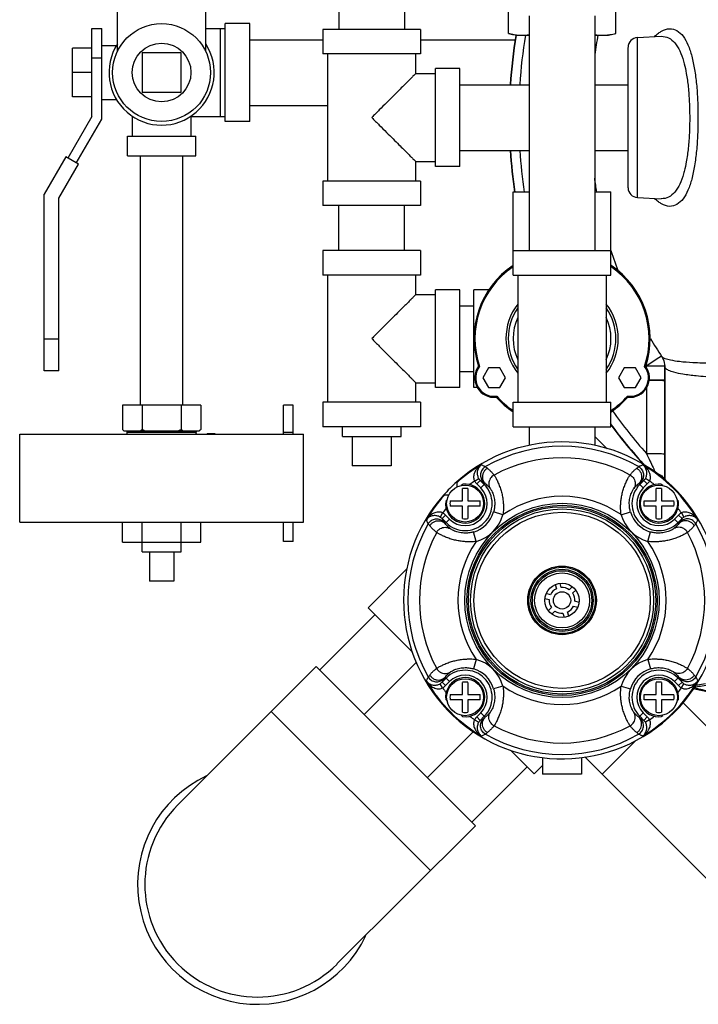
# Model space of a CAD drawing. Units: inches. Extents: x -69 to 57, y -36 to 70.
# Drawn here: x 0 to 9, y 31 to 43 of the extents above; entities that cross this region are included whole.
import ezdxf

# ---------------------------------------------------------------- set-up
doc = ezdxf.new("R2010")
doc.units = ezdxf.units.IN
doc.header["$LTSCALE"] = 1.21
doc.header["$MEASUREMENT"] = 0
doc.layers.get('0').update_dxf_attribs({"linetype": 'CONTINUOUS'})
for name, color, linetype in [('02___PRT_ALL_AXES', 7, 'CONTINUOUS'), ('07632', 7, 'CONTINUOUS'), ('08840-1', 7, 'CONTINUOUS'), ('MACHINE', 7, 'CONTINUOUS')]:
    doc.layers.add(name, color=color, linetype=linetype)

msp = doc.modelspace()

# ---------------------------------------------------------------- linework, layer by layer
at = {"color": 7, "linetype": 'CONTINUOUS'}
for p, q in [((4.201, 43.931), (4.201, 43.109)), ((5.041, 43.931), (5.041, 43.109)), ((6.366, 43.059), (6.366, 43.431)), ((7.737, 43.059), (7.737, 43.431)), ((1.375, 42.829), (1.375, 43.372)), ((2.5, 42.829), (2.5, 43.372)), ((6.632, 43.285), (6.632, 40.285)), ((7.472, 43.285), (7.472, 40.285)), ((2.75, 41.934), (2.75, 43.184)), ((3.062, 43.184), (2.75, 43.184)), ((3.062, 41.934), (3.062, 43.184)), ((1.047, 41.997), (1.047, 43.122)), ((1.047, 43.122), (1.172, 43.122)), ((1.172, 41.963), (1.172, 43.122)), ((2.5, 43.122), (2.75, 43.122)), ((2.687, 43.122), (2.687, 41.997)), ((3.996, 43.109), (3.996, 42.797)), ((5.246, 43.109), (3.996, 43.109)), ((5.246, 43.109), (5.246, 42.797)), ((6.458, 43.035), (6.366, 43.059)), ((6.458, 43.035), (6.632, 43.035)), ((7.472, 43.035), (7.645, 43.035)), ((7.645, 43.035), (7.737, 43.059)), ((8.014, 43.006), (8.316, 43.022)), ((8.316, 43.022), (8.316, 43.022)), ((1.172, 42.903), (1.36, 42.903)), ((3.062, 42.979), (3.996, 42.979)), ((5.246, 42.979), (6.458, 42.979)), ((8.014, 40.963), (8.014, 43.006)), ((0.797, 42.247), (0.797, 42.872)), ((1.047, 42.872), (0.797, 42.872)), ((1.687, 42.809), (1.687, 42.309)), ((2.187, 42.809), (1.687, 42.809)), ((2.187, 42.309), (2.187, 42.809)), ((5.246, 42.797), (3.996, 42.797)), ((4.059, 41.172), (4.059, 42.797)), ((5.184, 42.547), (5.184, 42.797)), ((7.896, 41.088), (7.896, 42.881)), ((1.047, 42.747), (1.172, 42.747)), ((1.047, 42.559), (0.797, 42.559)), ((5.184, 42.547), (5.434, 42.547)), ((5.434, 41.36), (5.434, 42.609)), ((5.746, 42.609), (5.434, 42.609)), ((5.746, 41.36), (5.746, 42.609)), ((5.746, 42.404), (6.632, 42.404)), ((7.472, 42.404), (7.896, 42.404)), ((1.687, 42.309), (2.187, 42.309)), ((1.047, 42.247), (0.797, 42.247)), ((1.172, 42.216), (1.36, 42.216)), ((3.062, 42.139), (4.059, 42.139)), ((1.047, 41.997), (0.74, 41.466)), ((0.848, 41.403), (1.172, 41.963)), ((1.562, 42.002), (1.562, 41.747)), ((2.312, 42.002), (2.312, 41.747)), ((2.312, 41.997), (2.75, 41.997)), ((3.062, 41.934), (2.75, 41.934)), ((1.5, 41.497), (1.5, 41.747)), ((1.5, 41.747), (2.375, 41.747)), ((2.375, 41.497), (2.375, 41.747)), ((5.746, 41.564), (6.632, 41.564)), ((7.472, 41.564), (7.896, 41.564)), ((0.714, 41.481), (0.439, 41.005)), ((0.624, 40.955), (0.874, 41.388)), ((0.874, 41.388), (0.714, 41.481)), ((1.5, 41.497), (2.375, 41.497)), ((1.667, 38.31), (1.667, 41.497)), ((2.207, 38.31), (2.207, 41.497)), ((5.184, 41.172), (5.184, 41.422)), ((5.184, 41.422), (5.434, 41.422)), ((5.746, 41.359), (5.434, 41.359)), ((3.996, 41.172), (3.996, 40.859)), ((5.246, 41.172), (3.996, 41.172)), ((5.246, 41.172), (5.246, 40.859)), ((6.427, 39.972), (6.427, 41.035)), ((6.427, 41.035), (6.632, 41.035)), ((7.472, 41.035), (7.677, 41.035)), ((7.677, 39.972), (7.677, 41.035)), ((0.439, 38.747), (0.439, 41.005)), ((0.624, 38.747), (0.624, 40.955)), ((8.014, 40.963), (8.316, 40.947)), ((8.316, 40.947), (8.316, 40.947)), ((5.246, 40.859), (3.996, 40.859)), ((4.201, 40.285), (4.201, 40.859)), ((5.041, 40.285), (5.041, 40.859)), ((3.996, 40.285), (3.996, 39.972)), ((5.246, 40.285), (3.996, 40.285)), ((5.246, 40.285), (5.246, 39.972)), ((6.427, 40.285), (7.677, 40.285)), ((5.246, 39.972), (3.996, 39.972)), ((4.059, 38.347), (4.059, 39.972)), ((5.184, 39.722), (5.184, 39.972)), ((6.427, 39.972), (7.677, 39.972)), ((6.489, 39.972), (6.489, 38.347)), ((7.614, 39.972), (7.614, 38.347)), ((5.434, 38.535), (5.434, 39.785)), ((5.746, 39.785), (5.434, 39.785)), ((5.746, 38.535), (5.746, 39.785)), ((5.927, 38.535), (5.927, 39.785)), ((6.119, 39.785), (5.927, 39.785)), ((5.184, 39.722), (5.434, 39.722)), ((5.746, 39.58), (5.927, 39.58)), ((0.624, 39.153), (0.439, 39.153)), ((8.126, 38.814), (8.289, 38.921)), ((8.289, 38.921), (8.32, 38.941)), ((8.328, 38.93), (8.327, 38.93)), ((0.624, 38.747), (0.439, 38.747)), ((6.113, 38.785), (6.041, 38.66)), ((6.258, 38.785), (6.113, 38.785)), ((6.33, 38.66), (6.258, 38.785)), ((7.845, 38.785), (7.773, 38.66)), ((7.99, 38.785), (7.845, 38.785)), ((8.062, 38.66), (7.99, 38.785)), ((8.365, 38.807), (8.365, 37.353)), ((5.746, 38.74), (5.927, 38.74)), ((6.041, 38.66), (6.113, 38.535)), ((6.258, 38.535), (6.33, 38.66)), ((7.773, 38.66), (7.845, 38.535)), ((7.99, 38.535), (8.062, 38.66)), ((5.184, 38.347), (5.184, 38.597)), ((5.184, 38.597), (5.434, 38.597)), ((5.746, 38.535), (5.434, 38.535)), ((5.969, 38.535), (5.927, 38.535)), ((6.113, 38.535), (6.258, 38.535)), ((7.845, 38.535), (7.99, 38.535)), ((3.492, 37.94), (3.492, 38.31)), ((3.617, 38.31), (3.492, 38.31)), ((3.617, 37.94), (3.617, 38.31)), ((3.996, 38.347), (3.996, 38.035)), ((5.246, 38.347), (3.996, 38.347)), ((5.246, 38.347), (5.246, 38.035)), ((6.427, 38.035), (6.427, 38.347)), ((6.427, 38.347), (7.677, 38.347)), ((7.677, 38.035), (7.677, 38.347)), ((5.246, 38.035), (3.996, 38.035)), ((6.427, 38.035), (7.677, 38.035)), ((6.632, 38.035), (6.632, 37.793)), ((7.472, 38.035), (7.472, 37.793)), ((0.125, 36.815), (0.125, 37.94)), ((0.125, 37.94), (3.75, 37.94)), ((3.617, 37.959), (3.492, 37.959)), ((3.75, 36.815), (3.75, 37.94)), ((7.472, 37.909), (7.626, 37.754)), ((4.871, 37.535), (4.371, 37.535)), ((5.934, 37.341), (5.987, 37.373)), ((8.17, 37.341), (8.116, 37.373)), ((5.779, 37.088), (5.779, 37.244)), ((5.849, 37.244), (5.849, 37.088)), ((5.962, 37.305), (6.006, 37.349)), ((5.962, 37.305), (6.014, 37.253)), ((6.006, 37.349), (6.058, 37.297)), ((6.014, 37.253), (6.07, 37.309)), ((8.089, 37.253), (8.033, 37.309)), ((8.045, 37.297), (8.097, 37.349)), ((8.089, 37.253), (8.141, 37.305)), ((8.141, 37.305), (8.097, 37.349)), ((8.254, 37.088), (8.254, 37.244)), ((8.324, 37.244), (8.324, 37.088)), ((5.624, 37.088), (5.779, 37.088)), ((5.779, 37.019), (5.624, 37.019)), ((5.779, 36.863), (5.779, 37.019)), ((5.849, 37.088), (6.005, 37.088)), ((5.849, 37.019), (5.849, 36.863)), ((6.005, 37.019), (5.849, 37.019)), ((8.099, 37.088), (8.254, 37.088)), ((8.254, 37.019), (8.099, 37.019)), ((8.254, 36.863), (8.254, 37.019)), ((8.324, 37.088), (8.479, 37.088)), ((8.479, 37.019), (8.324, 37.019)), ((8.324, 37.019), (8.324, 36.863)), ((5.526, 36.934), (5.494, 36.88)), ((5.563, 36.905), (5.519, 36.861)), ((5.57, 36.81), (5.519, 36.861)), ((5.614, 36.854), (5.563, 36.905)), ((6.297, 36.911), (6.177, 36.947)), ((7.806, 36.911), (7.926, 36.947)), ((8.54, 36.905), (8.489, 36.854)), ((8.584, 36.861), (8.533, 36.81)), ((8.54, 36.905), (8.584, 36.861)), ((8.577, 36.934), (8.609, 36.88)), ((0.125, 36.815), (3.75, 36.815)), ((1.437, 36.56), (1.437, 36.815)), ((1.687, 36.56), (1.687, 36.815)), ((2.187, 36.56), (2.187, 36.815)), ((2.437, 36.56), (2.437, 36.815)), ((3.492, 36.57), (3.492, 36.815)), ((3.617, 36.57), (3.617, 36.815)), ((5.558, 36.798), (5.614, 36.854)), ((8.545, 36.798), (8.489, 36.854)), ((5.956, 36.57), (5.921, 36.69)), ((8.147, 36.57), (8.182, 36.69)), ((1.437, 36.56), (2.437, 36.56)), ((3.617, 36.57), (3.492, 36.57)), ((4.575, 35.723), (5.07, 36.218)), ((2.093, 36.06), (1.781, 36.06)), ((6.965, 36.017), (6.98, 35.963)), ((7.04, 35.98), (7.026, 36.032)), ((7.183, 35.991), (7.143, 35.952)), ((6.904, 35.888), (6.851, 35.902)), ((7.187, 35.908), (7.226, 35.946)), ((6.834, 35.842), (6.888, 35.827)), ((6.916, 35.724), (6.877, 35.686)), ((7.199, 35.744), (7.252, 35.73)), ((7.269, 35.79), (7.215, 35.804)), ((3.957, 34.927), (4.664, 35.634)), ((4.575, 35.723), (5.142, 35.156)), ((6.921, 35.641), (6.96, 35.68)), ((7.063, 35.652), (7.077, 35.6)), ((7.138, 35.615), (7.123, 35.669)), ((3.912, 34.971), (2.145, 33.204)), ((5.945, 32.938), (3.912, 34.971)), ((4.526, 34.358), (5.19, 35.021)), ((5.956, 35.062), (5.921, 34.942)), ((8.147, 35.062), (8.182, 34.942)), ((5.526, 34.698), (5.494, 34.752)), ((5.519, 34.771), (5.57, 34.822)), ((5.563, 34.727), (5.519, 34.771)), ((5.614, 34.778), (5.558, 34.834)), ((5.563, 34.727), (5.614, 34.778)), ((5.779, 34.613), (5.779, 34.769)), ((5.849, 34.769), (5.849, 34.613)), ((6.297, 34.721), (6.177, 34.685)), ((7.806, 34.721), (7.926, 34.685)), ((8.254, 34.613), (8.254, 34.769)), ((8.324, 34.769), (8.324, 34.613)), ((8.489, 34.778), (8.545, 34.834)), ((8.489, 34.778), (8.54, 34.727)), ((8.533, 34.822), (8.584, 34.771)), ((8.54, 34.727), (8.584, 34.771)), ((8.577, 34.698), (8.609, 34.752)), ((5.624, 34.613), (5.779, 34.613)), ((5.849, 34.613), (6.005, 34.613)), ((8.099, 34.613), (8.254, 34.613)), ((8.324, 34.613), (8.479, 34.613)), ((5.779, 34.544), (5.624, 34.544)), ((5.779, 34.388), (5.779, 34.544)), ((6.005, 34.544), (5.849, 34.544)), ((5.849, 34.544), (5.849, 34.388)), ((8.254, 34.544), (8.099, 34.544)), ((8.254, 34.388), (8.254, 34.544)), ((8.479, 34.544), (8.324, 34.544)), ((8.324, 34.544), (8.324, 34.388)), ((8.594, 34.511), (11.237, 31.867)), ((5.371, 32.364), (3.338, 34.397)), ((6.014, 34.379), (5.962, 34.327)), ((6.07, 34.323), (6.014, 34.379)), ((8.033, 34.323), (8.089, 34.379)), ((8.141, 34.327), (8.089, 34.379)), ((5.934, 34.291), (5.987, 34.259)), ((5.962, 34.327), (6.006, 34.283)), ((6.058, 34.335), (6.006, 34.283)), ((8.097, 34.283), (8.045, 34.335)), ((8.141, 34.327), (8.097, 34.283)), ((8.17, 34.291), (8.116, 34.259)), ((5.332, 33.552), (5.919, 34.14)), ((7.564, 33.596), (7.994, 34.026)), ((6.398, 33.9), (6.697, 33.601)), ((7.343, 33.817), (10.265, 30.894)), ((5.901, 32.983), (6.608, 33.69)), ((6.697, 33.601), (6.802, 33.706)), ((7.302, 33.597), (6.802, 33.597)), ((5.945, 32.938), (4.177, 31.171))]:
    msp.add_line(p, q, dxfattribs=at)
for points in [[(8.328, 38.93), (8.353, 38.878), (8.365, 38.807)], [(8.73, 34.692), (8.764, 34.681), (8.906, 34.651), (8.917, 34.65)]]:
    msp.add_lwpolyline(points, dxfattribs=at)
for centre, radius in [((1.937, 42.559), 0.625), ((7.052, 35.816), 1.242), ((7.052, 35.816), 1.215), ((7.052, 35.816), 1.197), ((7.052, 35.816), 1.169), ((7.052, 35.816), 0.424), ((7.052, 35.816), 0.397), ((7.052, 35.816), 0.379), ((7.052, 35.816), 0.352)]:
    msp.add_circle(centre, radius, dxfattribs=at)
for centre, radius, start, end in [((12.958, 41.984), 6.578, 170.8189, 176.3326), ((12.958, 41.984), 6.46, 170.6265, 176.2655), ((12.958, 41.984), 5.548, 169.0577, 171.6657), ((1.937, 42.559), 0.672, 147.0686, 32.9314), ((8.021, 42.882), 0.125, 93, 180), ((12.958, 41.984), 6.578, 183.6648, 188.3226), ((12.958, 41.984), 6.46, 183.7342, 188.4673), ((12.958, 41.984), 5.548, 188.0242, 189.8702), ((8.021, 41.087), 0.125, 180, 267), ((12.958, 41.984), 5.548, 197.8381, 200.9747), ((7.052, 39.16), 1.125, 123.8186, 198.2841), ((7.052, 39.16), 1.112, 124.2556, 198.6355), ((7.052, 39.16), 1.112, 341.3645, 55.7444), ((7.052, 39.16), 1.125, 341.7159, 56.1814), ((7.052, 39.16), 0.717, 141.9271, 218.0729), ((7.052, 39.16), 0.688, 145.2153, 214.7847), ((7.052, 39.16), 0.717, 321.9271, 38.0729), ((7.052, 39.16), 0.688, 325.2153, 34.7847), ((7.052, 39.16), 0.625, 154.5065, 205.4935), ((7.052, 39.16), 0.625, 334.5065, 25.4935), ((12.958, 41.984), 5.548, 210.5734, 213.4236), ((6.186, 38.66), 0.25, 143.9695, 276.0305), ((6.186, 38.66), 0.237, 142.3547, 277.6453), ((7.918, 38.66), 0.237, 262.3547, 37.6453), ((7.918, 38.66), 0.25, 263.9695, 36.0305), ((12.958, 41.984), 5.779, 213.2098, 213.2616), ((7.052, 39.16), 1.125, 221.7159, 236.1914), ((7.052, 39.16), 1.112, 221.3645, 235.7316), ((7.052, 39.16), 1.112, 304.2684, 318.6355), ((7.052, 39.16), 1.125, 303.8086, 318.2841), ((12.958, 41.984), 6.46, 215.4516, 221.6175), ((12.958, 41.984), 6.578, 216.4606, 223.0806), ((7.052, 35.816), 1.969, 60.2158, 119.7842), ((7.052, 35.816), 1.822, 61.5262, 118.4738), ((7.052, 35.816), 2.016, 120.717, 131.8539), ((7.052, 35.816), 2.016, 30.717, 59.283), ((5.814, 37.053), 0.345, 225, 45), ((5.814, 37.053), 0.282, 225, 45), ((5.814, 37.053), 0.194, 79.656, 100.344), ((8.289, 37.053), 0.345, 135, 315), ((8.289, 37.053), 0.282, 135, 315), ((8.289, 37.053), 0.194, 79.656, 100.344), ((7.052, 35.816), 2.016, 138.1461, 149.283), ((7.052, 35.816), 1.33, 55.4504, 124.5496), ((5.814, 37.053), 0.194, 169.656, 190.344), ((5.814, 37.053), 0.194, 349.656, 10.344), ((8.289, 37.053), 0.194, 169.656, 190.344), ((8.289, 37.053), 0.194, 349.656, 10.344), ((5.814, 37.053), 0.194, 259.656, 280.344), ((5.814, 37.053), 0.379, 286.385, 343.615), ((5.814, 37.053), 0.504, 286.385, 343.615), ((8.289, 37.053), 0.504, 196.385, 253.615), ((8.289, 37.053), 0.379, 196.385, 253.615), ((8.289, 37.053), 0.194, 259.656, 280.344), ((7.052, 35.816), 1.969, 150.2158, 209.7842), ((7.052, 35.816), 1.969, 330.2158, 29.7842), ((7.052, 35.816), 1.822, 151.5262, 208.4738), ((7.052, 35.816), 1.822, 331.5262, 28.4738), ((7.052, 35.816), 1.33, 145.4504, 214.5496), ((7.052, 35.816), 1.33, 325.4504, 34.5496), ((7.052, 35.816), 0.164, 55.9848, 94.0152), ((7.052, 35.816), 0.164, 115.9848, 154.0152), ((7.052, 35.816), 0.164, 355.9848, 34.0152), ((7.052, 35.816), 0.164, 175.9848, 214.0152), ((7.052, 35.816), 0.164, 295.9848, 334.0152), ((7.052, 35.816), 0.164, 235.9848, 274.0152), ((5.814, 34.579), 0.504, 16.385, 73.615), ((8.289, 34.579), 0.504, 106.385, 163.615), ((5.814, 34.579), 0.345, 315, 135), ((5.814, 34.579), 0.282, 315, 135), ((5.814, 34.579), 0.379, 16.385, 73.615), ((8.289, 34.579), 0.379, 106.385, 163.615), ((8.289, 34.579), 0.345, 45, 225), ((8.289, 34.579), 0.282, 45, 225), ((7.052, 35.816), 2.016, 210.717, 239.283), ((5.814, 34.579), 0.194, 79.656, 100.344), ((7.052, 35.816), 1.33, 235.4504, 304.5496), ((7.052, 35.816), 2.016, 300.717, 329.283), ((8.289, 34.579), 0.194, 79.656, 100.344), ((5.814, 34.579), 0.194, 169.656, 190.344), ((5.814, 34.579), 0.194, 349.656, 10.344), ((8.289, 34.579), 0.194, 169.656, 190.344), ((8.289, 34.579), 0.194, 349.656, 10.344), ((5.814, 34.579), 0.194, 259.656, 280.344), ((8.289, 34.579), 0.194, 259.656, 280.344), ((7.052, 35.816), 1.822, 241.5262, 298.4738), ((7.052, 35.816), 1.969, 240.2158, 299.7842), ((3.161, 32.187), 1.531, 115.1629, 334.8371), ((3.161, 32.187), 1.438, 135, 315)]:
    msp.add_arc(centre, radius, start, end, dxfattribs=at)
for points, start_tangent, end_tangent in [([(6.366, 43.059), (6.401, 43.051), (6.435, 43.044), (6.469, 43.039), (6.503, 43.036), (6.537, 43.035)], (0.16773, -0.044943), (0.173647, 0)), ([(6.537, 43.035), (6.571, 43.036), (6.606, 43.039), (6.632, 43.043)], (0.094642, 0), (0.093434, 0.015147)), ([(7.472, 43.043), (7.498, 43.039), (7.532, 43.036), (7.566, 43.035)], (0.093434, -0.015147), (0.094642, 0)), ([(7.566, 43.035), (7.6, 43.036), (7.634, 43.039), (7.644, 43.04)], (0.078976, 0), (0.07825, 0.010751)), ([(7.644, 43.04), (7.668, 43.044), (7.702, 43.051), (7.737, 43.059)], (0.093801, 0.012887), (0.091445, 0.024503)), ([(8.236, 43.02), (8.284, 43.062)], (0.044853, 0.045135), (0.050787, 0.038284)), ([(8.284, 43.062), (8.324, 43.088), (8.426, 43.119), (8.518, 43.095), (8.597, 43.024), (8.66, 42.913), (8.709, 42.769), (8.744, 42.6), (8.769, 42.41), (8.783, 42.203), (8.788, 41.987), (8.783, 41.769), (8.769, 41.56), (8.744, 41.369), (8.709, 41.199), (8.66, 41.056), (8.597, 40.945)], (1.999632, 1.507349), (-1.526709, -1.999756)), ([(8.316, 43.022), (8.319, 43.022), (8.413, 43.002), (8.492, 42.937), (8.555, 42.836), (8.604, 42.705), (8.612, 42.672)], (0.495785, 0.022136), (0.124808, -0.477857)), ([(8.612, 42.672), (8.639, 42.549), (8.663, 42.375), (8.677, 42.185), (8.682, 41.987), (8.678, 41.787), (8.663, 41.595), (8.639, 41.419), (8.612, 41.297)], (0.350262, -1.341062), (-0.350257, -1.34106)), ([(5.184, 42.547), (5.18, 42.543), (5.168, 42.531), (5.148, 42.511), (5.119, 42.482), (5.08, 42.443), (5.03, 42.393), (4.968, 42.332), (4.895, 42.258), (4.811, 42.174), (4.718, 42.082), (4.621, 41.984)], (0, 0.795495), (-0.559929, -0.56506)), ([(4.621, 41.984), (4.718, 41.887), (4.811, 41.795), (4.895, 41.711), (4.968, 41.637), (5.03, 41.576), (5.08, 41.526), (5.119, 41.487), (5.148, 41.458), (5.168, 41.438), (5.18, 41.426), (5.184, 41.422)], (0.559927, -0.565061), (0, 0.795495)), ([(8.612, 41.297), (8.603, 41.264), (8.555, 41.133), (8.492, 41.032), (8.413, 40.967), (8.319, 40.947), (8.316, 40.947)], (-0.124808, -0.477862), (-0.495787, 0.022129)), ([(8.284, 40.907), (8.236, 40.949)], (-0.050784, 0.038282), (-0.044851, 0.045133)), ([(8.597, 40.945), (8.519, 40.874), (8.426, 40.85), (8.324, 40.881), (8.284, 40.907)], (-0.217732, -0.285196), (-0.285177, 0.214972)), ([(5.184, 39.722), (5.18, 39.718), (5.168, 39.707), (5.148, 39.686), (5.119, 39.657), (5.08, 39.618), (5.03, 39.569), (4.968, 39.507), (4.895, 39.433), (4.811, 39.349), (4.718, 39.257), (4.621, 39.16)], (0, 0.795495), (-0.559929, -0.56506)), ([(4.621, 39.16), (4.718, 39.063), (4.811, 38.97), (4.895, 38.886), (4.968, 38.813), (5.03, 38.751), (5.08, 38.701), (5.119, 38.662), (5.148, 38.633), (5.168, 38.613), (5.18, 38.601), (5.184, 38.597)], (0.559927, -0.565061), (0, 0.795495)), ([(9.301, 38.845), (8.963, 38.844), (8.722, 38.852), (8.552, 38.866), (8.439, 38.884), (8.37, 38.903), (8.334, 38.923), (8.328, 38.93)], (-0.985066, -0.020945), (-0.570638, 0.856812)), ([(8.328, 38.93), (8.328, 38.93)], (-0.000237, 0.000356), (-0.000233, 0.000359)), ([(5.983, 38.807), (5.988, 38.806), (5.993, 38.805), (5.998, 38.804)], (0.014606, -0.00228), (0.01458, -0.002441)), ([(8.12, 38.807), (8.115, 38.806), (8.11, 38.805), (8.105, 38.804)], (-0.014606, -0.00228), (-0.01458, -0.002441)), ([(8.126, 38.815), (8.126, 38.807)], (0.00009, -0.007821), (0.000116, -0.00782)), ([(8.126, 38.814), (8.202, 38.814), (8.27, 38.814), (8.323, 38.813)], (0.196514, 0.002213), (0.153283, -0.011165)), ([(8.126, 38.807), (8.126, 38.795)], (0.000177, -0.011906), (0.000227, -0.011905)), ([(8.323, 38.813), (8.356, 38.812), (8.364, 38.811)], (0.03009, -0.002192), (0.038787, -0.008121)), ([(9.347, 38.655), (9.008, 38.665), (8.765, 38.683), (8.595, 38.706), (8.481, 38.73), (8.411, 38.755), (8.375, 38.781), (8.365, 38.806)], (-1.016135, 0.011089), (-0.000008, 1.016196)), ([(8.165, 38.632), (8.208, 38.634), (8.278, 38.635), (8.331, 38.635), (8.362, 38.633), (8.365, 38.633)], (0.200113, 0.00511), (0.339398, -0.050167)), ([(8.165, 38.631), (8.205, 38.631), (8.271, 38.63), (8.324, 38.628), (8.358, 38.626), (8.365, 38.627)], (0.198991, -0.00073), (0.241729, -0.000065)), ([(8.13, 38.53), (8.13, 38.327), (8.129, 38.015), (8.129, 37.694)], (0.000408, -0.835716), (-0.00084, -0.835716)), ([(6.212, 38.411), (6.214, 38.416), (6.215, 38.42), (6.217, 38.425)], (0.005328, 0.013789), (0.005176, 0.013847)), ([(7.891, 38.411), (7.89, 38.416), (7.888, 38.42), (7.886, 38.425)], (-0.005328, 0.013789), (-0.005176, 0.013847)), ([(8.129, 37.694), (8.175, 37.598), (8.214, 37.515), (8.247, 37.447)], (0.116136, -0.247893), (0.11855, -0.246747)), ([(8.129, 37.694), (8.204, 37.694), (8.271, 37.693), (8.324, 37.691), (8.358, 37.688), (8.365, 37.689)], (0.233917, -0.000319), (0.281469, -0.009981)), ([(6.022, 37.549), (5.989, 37.524), (5.963, 37.497), (5.944, 37.468), (5.931, 37.439), (5.924, 37.411), (5.922, 37.385), (5.926, 37.361), (5.934, 37.341)], (-0.206807, -0.13212), (0.115344, -0.216612)), ([(6.022, 37.549), (6.001, 37.53), (5.985, 37.509), (5.975, 37.486), (5.969, 37.462), (5.968, 37.437), (5.971, 37.414), (5.978, 37.392), (5.987, 37.373)], (-0.161329, -0.112031), (0.100531, -0.168735)), ([(6.073, 37.524), (6.05, 37.507), (6.032, 37.485), (6.019, 37.46), (6.012, 37.432), (6.011, 37.404), (6.017, 37.376), (6.029, 37.35), (6.047, 37.328)], (-0.196639, -0.114822), (0.160678, -0.16135)), ([(6.022, 37.549), (6.035, 37.543), (6.048, 37.537), (6.061, 37.531), (6.074, 37.525)], (0.051887, -0.024504), (0.051845, -0.024593)), ([(6.098, 37.505), (6.068, 37.481), (6.047, 37.449), (6.036, 37.413), (6.036, 37.375), (6.048, 37.339), (6.07, 37.309)], (-0.196324, -0.113857), (0.159955, -0.161)), ([(6.073, 37.524), (6.073, 37.524), (6.073, 37.524), (6.074, 37.525)], (0.00069, 0.000403), (0.000694, 0.000397)), ([(6.073, 37.524), (6.085, 37.514), (6.098, 37.505)], (0.024705, -0.019577), (0.024713, -0.019567)), ([(6.098, 37.505), (6.128, 37.478), (6.157, 37.449), (6.183, 37.418)], (0.095484, -0.075598), (0.073639, -0.097003)), ([(7.92, 37.418), (7.946, 37.449), (7.975, 37.478), (8.005, 37.505)], (0.073639, 0.097003), (0.095485, 0.075597)), ([(8.005, 37.505), (8.018, 37.514), (8.03, 37.524)], (0.024713, 0.019567), (0.024705, 0.019577)), ([(8.005, 37.505), (8.035, 37.481), (8.056, 37.449), (8.067, 37.413), (8.067, 37.375), (8.055, 37.339), (8.033, 37.309)], (0.196324, -0.113857), (-0.159955, -0.161)), ([(8.03, 37.525), (8.047, 37.533), (8.064, 37.541), (8.081, 37.549)], (0.051845, 0.024593), (0.051887, 0.024504)), ([(8.03, 37.524), (8.03, 37.524), (8.03, 37.524), (8.03, 37.525)], (-0.00069, 0.000403), (-0.000694, 0.000397)), ([(8.03, 37.524), (8.053, 37.507), (8.071, 37.485), (8.084, 37.46), (8.091, 37.432), (8.092, 37.404), (8.086, 37.376), (8.074, 37.35), (8.056, 37.328)], (0.196639, -0.114822), (-0.160678, -0.16135)), ([(8.116, 37.373), (8.125, 37.392), (8.132, 37.414), (8.135, 37.437), (8.134, 37.462), (8.128, 37.486), (8.118, 37.509), (8.103, 37.53), (8.081, 37.549)], (0.10053, 0.168735), (-0.161329, 0.11203)), ([(8.17, 37.341), (8.177, 37.361), (8.181, 37.385), (8.179, 37.411), (8.172, 37.439), (8.159, 37.468), (8.14, 37.497), (8.114, 37.524), (8.081, 37.549)], (0.115344, 0.216612), (-0.206807, 0.13212)), ([(5.987, 37.373), (5.996, 37.36), (6.006, 37.349)], (0.015962, -0.026789), (0.02206, -0.02204)), ([(6.183, 37.418), (6.156, 37.398), (6.135, 37.372), (6.122, 37.341), (6.117, 37.309), (6.121, 37.276), (6.134, 37.245)], (-0.174875, -0.095812), (0.102043, -0.171314)), ([(6.183, 37.418), (6.196, 37.398), (6.216, 37.362), (6.238, 37.314), (6.26, 37.257), (6.278, 37.199), (6.291, 37.141), (6.299, 37.085), (6.303, 37.034), (6.303, 36.987), (6.301, 36.946), (6.297, 36.911)], (0.304377, -0.433626), (-0.075462, -0.524388)), ([(7.806, 36.911), (7.802, 36.946), (7.8, 36.987), (7.8, 37.034), (7.804, 37.086), (7.813, 37.141), (7.825, 37.199), (7.843, 37.257), (7.865, 37.313), (7.888, 37.362), (7.907, 37.398), (7.92, 37.418)], (-0.075461, 0.524388), (0.304377, 0.433626)), ([(7.92, 37.418), (7.947, 37.398), (7.968, 37.372), (7.981, 37.341), (7.986, 37.309), (7.982, 37.276), (7.969, 37.245)], (0.174876, -0.095812), (-0.102044, -0.171314)), ([(8.097, 37.349), (8.107, 37.36), (8.116, 37.373)], (0.02206, 0.02204), (0.015962, 0.026789)), ([(8.247, 37.447), (8.312, 37.415), (8.355, 37.373), (8.361, 37.36)], (0.139691, -0.046984), (0.060856, -0.137407)), ([(5.934, 37.341), (5.947, 37.322), (5.962, 37.305)], (0.023883, -0.040148), (0.033032, -0.033033)), ([(6.047, 37.328), (6.027, 37.338), (6.006, 37.349)], (-0.040429, 0.020702), (-0.040476, 0.02061)), ([(6.047, 37.328), (6.058, 37.319), (6.07, 37.309)], (0.022953, -0.019017), (0.02295, -0.019021)), ([(6.07, 37.309), (6.093, 37.29), (6.114, 37.269), (6.134, 37.245)], (0.071705, -0.055663), (0.056509, -0.071041)), ([(6.134, 37.245), (6.142, 37.234), (6.153, 37.214), (6.166, 37.187), (6.177, 37.155), (6.186, 37.121), (6.191, 37.087), (6.193, 37.054), (6.191, 37.023), (6.188, 36.994), (6.183, 36.969), (6.177, 36.947)], (0.194222, -0.244056), (-0.087985, -0.299239)), ([(7.926, 36.947), (7.92, 36.969), (7.915, 36.994), (7.912, 37.023), (7.911, 37.054), (7.912, 37.087), (7.917, 37.121), (7.926, 37.155), (7.937, 37.187), (7.95, 37.214), (7.961, 37.234), (7.969, 37.245)], (-0.087985, 0.29924), (0.194222, 0.244057)), ([(7.969, 37.245), (7.989, 37.269), (8.01, 37.29), (8.033, 37.309)], (0.056509, 0.071041), (0.071706, 0.055663)), ([(8.033, 37.309), (8.045, 37.319), (8.056, 37.328)], (0.02295, 0.019021), (0.022953, 0.019017)), ([(8.097, 37.349), (8.076, 37.338), (8.056, 37.328)], (-0.040476, -0.02061), (-0.040429, -0.020702)), ([(8.141, 37.305), (8.156, 37.322), (8.17, 37.341)], (0.033031, 0.033033), (0.023883, 0.040148)), ([(5.526, 36.934), (5.506, 36.942), (5.482, 36.945), (5.456, 36.944), (5.428, 36.936), (5.399, 36.923), (5.371, 36.904), (5.344, 36.879), (5.318, 36.846)], (-0.216612, 0.115344), (-0.13212, -0.206807)), ([(5.494, 36.88), (5.475, 36.89), (5.454, 36.896), (5.43, 36.899), (5.406, 36.898), (5.382, 36.892), (5.359, 36.882), (5.337, 36.867), (5.318, 36.846)], (-0.168735, 0.10053), (-0.11203, -0.161329)), ([(5.343, 36.795), (5.36, 36.817), (5.382, 36.836), (5.408, 36.849), (5.435, 36.856), (5.464, 36.856), (5.492, 36.85), (5.517, 36.838), (5.539, 36.821)], (0.114822, 0.196639), (0.16135, -0.160678)), ([(5.519, 36.861), (5.507, 36.871), (5.494, 36.88)], (-0.02204, 0.02206), (-0.026789, 0.015962)), ([(5.519, 36.861), (5.529, 36.841), (5.539, 36.821)], (0.02061, -0.040476), (0.020702, -0.040429)), ([(5.563, 36.905), (5.546, 36.921), (5.526, 36.934)], (-0.033033, 0.033032), (-0.040148, 0.023883)), ([(8.577, 36.934), (8.557, 36.921), (8.54, 36.905)], (-0.040148, -0.023883), (-0.033033, -0.033032)), ([(8.564, 36.821), (8.574, 36.841), (8.584, 36.861)], (0.020702, 0.040429), (0.02061, 0.040476)), ([(8.76, 36.795), (8.743, 36.817), (8.721, 36.836), (8.696, 36.849), (8.668, 36.856), (8.639, 36.856), (8.612, 36.85), (8.586, 36.838), (8.564, 36.821)], (-0.114822, 0.196639), (-0.16135, -0.160678)), ([(8.785, 36.846), (8.76, 36.879), (8.732, 36.904), (8.704, 36.923), (8.675, 36.936), (8.647, 36.944), (8.621, 36.945), (8.597, 36.942), (8.577, 36.934)], (-0.13212, 0.206807), (-0.216612, -0.115344)), ([(8.609, 36.88), (8.596, 36.871), (8.584, 36.861)], (-0.026789, -0.015962), (-0.02204, -0.02206)), ([(8.785, 36.846), (8.766, 36.867), (8.744, 36.882), (8.721, 36.892), (8.697, 36.898), (8.673, 36.899), (8.65, 36.896), (8.628, 36.89), (8.609, 36.88)], (-0.112031, 0.161329), (-0.168735, -0.100531)), ([(5.343, 36.794), (5.335, 36.811), (5.327, 36.828), (5.318, 36.846)], (-0.024593, 0.051845), (-0.024504, 0.051887)), ([(5.363, 36.77), (5.353, 36.782), (5.343, 36.795)], (-0.019567, 0.024713), (-0.019577, 0.024705)), ([(5.343, 36.795), (5.343, 36.794), (5.343, 36.794), (5.343, 36.794)], (-0.000403, -0.00069), (-0.000397, -0.000694)), ([(5.363, 36.77), (5.387, 36.8), (5.418, 36.821), (5.455, 36.832), (5.492, 36.831), (5.528, 36.82), (5.558, 36.798)], (0.113857, 0.196324), (0.161, -0.159955)), ([(5.45, 36.685), (5.418, 36.711), (5.389, 36.739), (5.363, 36.77)], (-0.097003, 0.073639), (-0.075597, 0.095485)), ([(5.45, 36.685), (5.469, 36.712), (5.496, 36.733), (5.526, 36.746), (5.559, 36.75), (5.592, 36.746), (5.622, 36.733)], (0.095812, 0.174876), (0.171314, -0.102044)), ([(5.558, 36.798), (5.549, 36.809), (5.539, 36.821)], (-0.019021, 0.02295), (-0.019017, 0.022953)), ([(5.622, 36.733), (5.599, 36.753), (5.578, 36.775), (5.558, 36.798)], (-0.071041, 0.056509), (-0.055663, 0.071706)), ([(5.921, 36.69), (5.898, 36.684), (5.872, 36.679), (5.843, 36.676), (5.812, 36.675), (5.779, 36.677), (5.744, 36.682), (5.71, 36.691), (5.678, 36.702), (5.652, 36.715), (5.633, 36.726), (5.622, 36.733)], (-0.299239, -0.087985), (-0.244058, 0.19422)), ([(8.481, 36.733), (8.47, 36.725), (8.449, 36.714), (8.422, 36.701), (8.39, 36.69), (8.356, 36.682), (8.322, 36.677), (8.289, 36.675), (8.258, 36.676), (8.229, 36.679), (8.204, 36.684), (8.182, 36.69)], (-0.244055, -0.194223), (-0.299239, 0.087986)), ([(8.545, 36.798), (8.525, 36.775), (8.504, 36.753), (8.481, 36.733)], (-0.055663, -0.071705), (-0.071041, -0.056509)), ([(8.654, 36.685), (8.634, 36.712), (8.608, 36.733), (8.577, 36.746), (8.544, 36.75), (8.511, 36.746), (8.481, 36.733)], (-0.095812, 0.174875), (-0.171314, -0.102043)), ([(8.74, 36.77), (8.716, 36.8), (8.685, 36.821), (8.649, 36.832), (8.611, 36.831), (8.575, 36.82), (8.545, 36.798)], (-0.113857, 0.196324), (-0.161, -0.159955)), ([(8.564, 36.821), (8.554, 36.809), (8.545, 36.798)], (-0.019017, -0.022953), (-0.019021, -0.02295)), ([(8.74, 36.77), (8.714, 36.739), (8.685, 36.711), (8.654, 36.685)], (-0.075598, -0.095484), (-0.097003, -0.073639)), ([(8.76, 36.795), (8.75, 36.782), (8.74, 36.77)], (-0.019577, -0.024705), (-0.019567, -0.024713)), ([(8.785, 36.846), (8.779, 36.833), (8.773, 36.82), (8.766, 36.807), (8.76, 36.794)], (-0.024504, -0.051887), (-0.024593, -0.051845)), ([(8.76, 36.795), (8.76, 36.794), (8.76, 36.794), (8.76, 36.794)], (0.000403, -0.00069), (0.000397, -0.000694)), ([(5.956, 36.57), (5.92, 36.566), (5.879, 36.564), (5.831, 36.565), (5.779, 36.569), (5.723, 36.578), (5.665, 36.591), (5.606, 36.609), (5.55, 36.631), (5.503, 36.653), (5.469, 36.672), (5.45, 36.685)], (-0.524388, -0.075462), (-0.433631, 0.304371)), ([(8.654, 36.685), (8.633, 36.672), (8.596, 36.651), (8.548, 36.629), (8.492, 36.607), (8.433, 36.589), (8.375, 36.577), (8.32, 36.569), (8.269, 36.565), (8.222, 36.564), (8.181, 36.566), (8.147, 36.57)], (-0.433623, -0.304382), (-0.524388, 0.075462)), ([(5.45, 34.947), (5.47, 34.96), (5.507, 34.98), (5.555, 35.003), (5.611, 35.025), (5.67, 35.042), (5.728, 35.055), (5.783, 35.063), (5.834, 35.067), (5.881, 35.068), (5.922, 35.066), (5.956, 35.062)], (0.433621, 0.304385), (0.524388, -0.075462)), ([(8.147, 35.062), (8.183, 35.066), (8.225, 35.068), (8.273, 35.067), (8.325, 35.063), (8.381, 35.054), (8.44, 35.041), (8.499, 35.022), (8.554, 35.001), (8.6, 34.978), (8.634, 34.96), (8.654, 34.947)], (0.524388, 0.075462), (0.433635, -0.304364)), ([(5.343, 34.837), (5.353, 34.85), (5.363, 34.862)], (0.019577, 0.024705), (0.019567, 0.024713)), ([(5.363, 34.862), (5.389, 34.893), (5.418, 34.921), (5.45, 34.947)], (0.075598, 0.095484), (0.097003, 0.073639)), ([(5.363, 34.862), (5.387, 34.832), (5.418, 34.811), (5.455, 34.8), (5.492, 34.8), (5.528, 34.812), (5.558, 34.834)], (0.113857, -0.196324), (0.161, 0.159955)), ([(5.45, 34.947), (5.469, 34.92), (5.496, 34.899), (5.526, 34.886), (5.559, 34.881), (5.592, 34.886), (5.622, 34.899)], (0.095812, -0.174875), (0.171314, 0.102043)), ([(5.558, 34.834), (5.578, 34.857), (5.599, 34.879), (5.622, 34.899)], (0.055663, 0.071705), (0.071041, 0.056509)), ([(5.622, 34.899), (5.633, 34.906), (5.654, 34.918), (5.681, 34.931), (5.713, 34.942), (5.747, 34.95), (5.781, 34.955), (5.814, 34.957), (5.845, 34.956), (5.874, 34.952), (5.899, 34.948), (5.921, 34.942)], (0.244054, 0.194224), (0.299239, -0.087985)), ([(8.182, 34.942), (8.205, 34.948), (8.231, 34.953), (8.26, 34.956), (8.292, 34.957), (8.325, 34.955), (8.36, 34.95), (8.394, 34.941), (8.425, 34.929), (8.451, 34.917), (8.47, 34.906), (8.481, 34.899)], (0.299239, 0.087985), (0.244059, -0.194218)), ([(8.654, 34.947), (8.634, 34.92), (8.608, 34.899), (8.577, 34.886), (8.544, 34.881), (8.511, 34.886), (8.481, 34.899)], (-0.095812, -0.174876), (-0.171314, 0.102044)), ([(8.481, 34.899), (8.504, 34.879), (8.525, 34.857), (8.545, 34.834)], (0.071041, -0.056509), (0.055663, -0.071706)), ([(8.74, 34.862), (8.716, 34.832), (8.685, 34.811), (8.649, 34.8), (8.611, 34.8), (8.575, 34.812), (8.545, 34.834)], (-0.113857, -0.196324), (-0.161, 0.159955)), ([(8.654, 34.947), (8.685, 34.921), (8.714, 34.893), (8.74, 34.862)], (0.097003, -0.073639), (0.075597, -0.095485)), ([(8.74, 34.862), (8.75, 34.85), (8.76, 34.837)], (0.019567, -0.024713), (0.019577, -0.024705)), ([(5.318, 34.786), (5.324, 34.799), (5.331, 34.812), (5.337, 34.825), (5.343, 34.838)], (0.024504, 0.051887), (0.024593, 0.051845)), ([(5.318, 34.786), (5.344, 34.753), (5.371, 34.728), (5.399, 34.709), (5.428, 34.696), (5.456, 34.688), (5.482, 34.687), (5.506, 34.69), (5.526, 34.698)], (0.13212, -0.206807), (0.216612, 0.115344)), ([(5.318, 34.786), (5.337, 34.765), (5.359, 34.75), (5.382, 34.739), (5.406, 34.734), (5.43, 34.733), (5.454, 34.736), (5.475, 34.742), (5.494, 34.752)], (0.112031, -0.161329), (0.168735, 0.100531)), ([(5.343, 34.837), (5.343, 34.838), (5.343, 34.838), (5.343, 34.838)], (-0.000403, 0.00069), (-0.000397, 0.000694)), ([(5.343, 34.837), (5.36, 34.814), (5.382, 34.796), (5.408, 34.783), (5.435, 34.776), (5.464, 34.776), (5.492, 34.782), (5.517, 34.794), (5.539, 34.811)], (0.114822, -0.196639), (0.16135, 0.160678)), ([(5.494, 34.752), (5.507, 34.761), (5.519, 34.771)], (0.026789, 0.015962), (0.02204, 0.02206)), ([(5.539, 34.811), (5.529, 34.791), (5.519, 34.771)], (-0.020702, -0.040429), (-0.02061, -0.040476)), ([(5.526, 34.698), (5.546, 34.711), (5.563, 34.727)], (0.040148, 0.023883), (0.033033, 0.033031)), ([(5.539, 34.811), (5.549, 34.823), (5.558, 34.834)], (0.019017, 0.022953), (0.019021, 0.02295)), ([(6.297, 34.721), (6.301, 34.686), (6.303, 34.644), (6.303, 34.598), (6.299, 34.546), (6.291, 34.491), (6.278, 34.433), (6.26, 34.374), (6.238, 34.318), (6.216, 34.27), (6.196, 34.234), (6.183, 34.214)], (0.075461, -0.524388), (-0.304381, -0.433624)), ([(7.92, 34.214), (7.908, 34.234), (7.888, 34.269), (7.866, 34.317), (7.844, 34.372), (7.826, 34.431), (7.813, 34.49), (7.804, 34.545), (7.8, 34.597), (7.8, 34.644), (7.802, 34.685), (7.806, 34.721)], (-0.304376, 0.433627), (0.075462, 0.524388)), ([(8.54, 34.727), (8.557, 34.711), (8.577, 34.698)], (0.033033, -0.033031), (0.040148, -0.023883)), ([(8.545, 34.834), (8.554, 34.823), (8.564, 34.811)], (0.019021, -0.02295), (0.019017, -0.022953)), ([(8.76, 34.837), (8.743, 34.814), (8.721, 34.796), (8.696, 34.783), (8.668, 34.776), (8.639, 34.776), (8.612, 34.782), (8.586, 34.794), (8.564, 34.811)], (-0.114822, -0.196639), (-0.16135, 0.160678)), ([(8.584, 34.771), (8.574, 34.791), (8.564, 34.811)], (-0.02061, 0.040476), (-0.020702, 0.040429)), ([(8.577, 34.698), (8.597, 34.69), (8.621, 34.687), (8.647, 34.688), (8.675, 34.696), (8.704, 34.709), (8.732, 34.728), (8.76, 34.753), (8.785, 34.786)], (0.216612, -0.115344), (0.13212, 0.206807)), ([(8.584, 34.771), (8.596, 34.761), (8.609, 34.752)], (0.02204, -0.02206), (0.026789, -0.015962)), ([(8.609, 34.752), (8.628, 34.742), (8.65, 34.736), (8.673, 34.733), (8.697, 34.734), (8.721, 34.739), (8.744, 34.75), (8.766, 34.765), (8.785, 34.786)], (0.168735, -0.10053), (0.11203, 0.161329)), ([(8.743, 34.711), (8.819, 34.722), (8.916, 34.737)], (0.173352, 0.025622), (0.173282, 0.026089)), ([(8.759, 34.735), (8.785, 34.739), (8.882, 34.753)], (0.122863, 0.017668), (0.12283, 0.017895)), ([(8.76, 34.837), (8.76, 34.838), (8.76, 34.838), (8.76, 34.838)], (0.000403, 0.00069), (0.000397, 0.000694)), ([(8.76, 34.838), (8.768, 34.821), (8.777, 34.804), (8.785, 34.786)], (0.024593, -0.051845), (0.024504, -0.051887)), ([(6.177, 34.685), (6.183, 34.663), (6.188, 34.638), (6.191, 34.609), (6.193, 34.578), (6.191, 34.545), (6.186, 34.511), (6.177, 34.477), (6.166, 34.445), (6.153, 34.418), (6.142, 34.398), (6.134, 34.387)], (0.087985, -0.29924), (-0.194223, -0.244056)), ([(7.969, 34.387), (7.961, 34.397), (7.95, 34.417), (7.937, 34.444), (7.926, 34.476), (7.917, 34.51), (7.912, 34.544), (7.911, 34.577), (7.912, 34.608), (7.915, 34.637), (7.92, 34.663), (7.926, 34.685)], (-0.194222, 0.244057), (0.087985, 0.299239)), ([(8.917, 34.657), (8.893, 34.662), (8.8, 34.683), (8.738, 34.703)], (-0.182133, 0.033404), (-0.174543, 0.061838)), ([(6.134, 34.387), (6.114, 34.363), (6.093, 34.342), (6.07, 34.323)], (-0.056509, -0.071041), (-0.071706, -0.055663)), ([(6.183, 34.214), (6.156, 34.234), (6.135, 34.26), (6.122, 34.291), (6.117, 34.323), (6.121, 34.356), (6.134, 34.387)], (-0.174876, 0.095812), (0.102044, 0.171314)), ([(7.92, 34.214), (7.947, 34.234), (7.968, 34.26), (7.981, 34.291), (7.986, 34.323), (7.982, 34.356), (7.969, 34.387)], (0.174875, 0.095812), (-0.102043, 0.171314)), ([(8.033, 34.323), (8.01, 34.342), (7.989, 34.363), (7.969, 34.387)], (-0.071705, 0.055663), (-0.056509, 0.071041)), ([(5.934, 34.291), (5.926, 34.271), (5.922, 34.247), (5.924, 34.22), (5.931, 34.192), (5.944, 34.164), (5.963, 34.135), (5.989, 34.108), (6.022, 34.083)], (-0.115344, -0.216612), (0.206807, -0.13212)), ([(5.962, 34.327), (5.947, 34.31), (5.934, 34.291)], (-0.033031, -0.033033), (-0.023883, -0.040148)), ([(5.987, 34.259), (5.978, 34.24), (5.971, 34.218), (5.968, 34.195), (5.969, 34.17), (5.975, 34.146), (5.985, 34.123), (6.001, 34.102), (6.022, 34.083)], (-0.10053, -0.168735), (0.161329, -0.11203)), ([(6.006, 34.283), (5.996, 34.272), (5.987, 34.259)], (-0.02206, -0.02204), (-0.015962, -0.026789)), ([(6.006, 34.283), (6.027, 34.294), (6.047, 34.304)], (0.040476, 0.02061), (0.040429, 0.020702)), ([(6.073, 34.108), (6.05, 34.125), (6.032, 34.147), (6.019, 34.172), (6.012, 34.2), (6.011, 34.228), (6.017, 34.256), (6.029, 34.282), (6.047, 34.304)], (-0.196639, 0.114822), (0.160678, 0.16135)), ([(6.098, 34.127), (6.068, 34.151), (6.047, 34.183), (6.036, 34.219), (6.036, 34.257), (6.048, 34.292), (6.07, 34.323)], (-0.196324, 0.113857), (0.159955, 0.161)), ([(6.07, 34.323), (6.058, 34.313), (6.047, 34.304)], (-0.02295, -0.019021), (-0.022953, -0.019017)), ([(6.183, 34.214), (6.157, 34.183), (6.128, 34.154), (6.098, 34.127)], (-0.073639, -0.097003), (-0.095485, -0.075597)), ([(8.005, 34.127), (7.975, 34.154), (7.947, 34.182), (7.92, 34.214)], (-0.095484, 0.075598), (-0.073639, 0.097003)), ([(8.005, 34.127), (8.035, 34.151), (8.056, 34.183), (8.067, 34.219), (8.067, 34.257), (8.055, 34.292), (8.033, 34.323)], (0.196324, 0.113857), (-0.159955, 0.161)), ([(8.03, 34.108), (8.053, 34.125), (8.071, 34.147), (8.084, 34.172), (8.091, 34.2), (8.092, 34.228), (8.086, 34.256), (8.074, 34.282), (8.056, 34.304)], (0.196639, 0.114822), (-0.160678, 0.16135)), ([(8.056, 34.304), (8.045, 34.313), (8.033, 34.323)], (-0.022953, 0.019017), (-0.02295, 0.019021)), ([(8.056, 34.304), (8.076, 34.294), (8.097, 34.283)], (0.040429, -0.020702), (0.040476, -0.02061)), ([(8.081, 34.083), (8.114, 34.108), (8.14, 34.135), (8.159, 34.164), (8.172, 34.192), (8.179, 34.22), (8.181, 34.247), (8.177, 34.271), (8.17, 34.291)], (0.206807, 0.13212), (-0.115344, 0.216612)), ([(8.081, 34.083), (8.103, 34.102), (8.118, 34.123), (8.128, 34.146), (8.134, 34.17), (8.135, 34.195), (8.132, 34.218), (8.125, 34.24), (8.116, 34.259)], (0.161329, 0.112031), (-0.100531, 0.168735)), ([(8.116, 34.259), (8.107, 34.272), (8.097, 34.283)], (-0.015962, 0.026789), (-0.02206, 0.02204)), ([(8.17, 34.291), (8.156, 34.31), (8.141, 34.327)], (-0.023883, 0.040148), (-0.033031, 0.033033)), ([(6.074, 34.107), (6.056, 34.099), (6.039, 34.091), (6.022, 34.083)], (-0.051845, -0.024593), (-0.051887, -0.024504)), ([(6.098, 34.127), (6.085, 34.117), (6.073, 34.108)], (-0.024713, -0.019567), (-0.024705, -0.019577)), ([(6.073, 34.108), (6.073, 34.108), (6.073, 34.107), (6.074, 34.107)], (0.00069, -0.000403), (0.000694, -0.000397)), ([(8.03, 34.108), (8.018, 34.117), (8.005, 34.127)], (-0.024705, 0.019577), (-0.024713, 0.019567)), ([(8.03, 34.108), (8.03, 34.108), (8.03, 34.107), (8.03, 34.107)], (-0.00069, -0.000403), (-0.000694, -0.000397)), ([(8.081, 34.083), (8.068, 34.089), (8.055, 34.095), (8.042, 34.101), (8.03, 34.107)], (-0.051887, 0.024504), (-0.051845, 0.024593))]:
    msp.add_spline(points, degree=3, dxfattribs=dict(at, start_tangent=start_tangent, end_tangent=end_tangent))
at = {"layer": '02___PRT_ALL_AXES', "color": 7, "linetype": 'CONTINUOUS'}
for p, q in [((1.437, 38.31), (1.437, 38)), ((2.437, 38.31), (1.437, 38.31)), ((1.687, 38.31), (1.687, 38)), ((2.187, 38.31), (2.187, 38)), ((2.437, 38.31), (2.437, 38)), ((4.246, 37.91), (4.246, 38.035)), ((4.996, 37.91), (4.996, 38.035)), ((1.457, 37.98), (2.417, 37.98)), ((1.496, 37.965), (2.378, 37.965)), ((2.517, 37.95), (2.517, 37.94)), ((2.517, 37.95), (2.617, 37.95)), ((2.617, 37.95), (2.617, 37.94)), ((4.246, 37.91), (4.996, 37.91)), ((4.371, 37.91), (4.371, 37.535)), ((4.871, 37.91), (4.871, 37.535)), ((5.706, 37.318), (5.706, 37.263)), ((5.604, 37.161), (5.55, 37.161)), ((1.687, 36.435), (1.687, 36.56)), ((2.187, 36.435), (2.187, 36.56)), ((1.687, 36.435), (2.187, 36.435)), ((1.781, 36.435), (1.781, 36.06)), ((2.093, 36.435), (2.093, 36.06)), ((6.802, 33.811), (6.802, 33.597)), ((7.302, 33.81), (7.302, 33.597))]:
    msp.add_line(p, q, dxfattribs=at)
for centre, radius in [((1.937, 42.559), 0.375), ((5.814, 37.053), 0.236), ((8.289, 37.053), 0.236), ((7.052, 35.816), 1.125), ((7.052, 35.816), 0.438), ((7.052, 35.816), 0.219), ((7.052, 35.816), 0.11), ((5.814, 34.579), 0.236), ((8.289, 34.579), 0.236)]:
    msp.add_circle(centre, radius, dxfattribs=at)
for centre, radius, start, end in [((1.484, 37.967), 0.0124, 347.0966, 69.4193), ((3.788, 37.44), 2.35, 167.0966, 167.7131), ((2.39, 37.967), 0.0124, 110.5807, 192.9034), ((0.087, 37.44), 2.35, 12.2839, 12.9034), ((5.814, 37.053), 0.25, 173.5507, 96.4493), ((7.052, 35.816), 1.952, 130.4214, 131.232), ((7.052, 35.816), 1.891, 126.2373, 128.4996), ((8.289, 37.053), 0.25, 83.5507, 6.4493), ((7.052, 35.816), 1.891, 51.5004, 53.7627), ((7.052, 35.816), 1.952, 48.805, 49.5786), ((7.052, 35.816), 1.891, 141.5004, 143.7627), ((7.052, 35.816), 1.952, 138.768, 139.5786), ((7.052, 35.816), 1.952, 40.4214, 41.195), ((7.052, 35.816), 1.891, 36.2373, 38.4996), ((5.814, 34.579), 0.25, 263.5507, 186.4493), ((8.289, 34.579), 0.25, 353.5507, 276.4493), ((7.052, 35.816), 1.891, 216.2373, 218.4996), ((7.052, 35.816), 1.891, 321.5004, 323.7627), ((7.052, 35.816), 1.952, 220.4214, 221.195), ((7.052, 35.816), 1.952, 318.805, 319.5786), ((7.052, 35.816), 1.952, 228.805, 229.5786), ((7.052, 35.816), 1.952, 310.4214, 311.195), ((7.052, 35.816), 1.891, 231.5004, 233.7627), ((7.052, 35.816), 1.891, 306.2373, 308.4996)]:
    msp.add_arc(centre, radius, start, end, dxfattribs=at)
for points, start_tangent, end_tangent in [([(1.437, 38), (1.444, 37.993), (1.452, 37.986), (1.459, 37.98)], (0.020736, -0.020736), (0.022201, -0.019159)), ([(1.666, 37.98), (1.673, 37.986), (1.68, 37.993), (1.687, 38)], (0.022201, 0.019159), (0.020736, 0.020736)), ([(1.687, 38), (1.702, 37.993), (1.716, 37.986), (1.73, 37.98)], (0.042322, -0.021161), (0.043445, -0.018747)), ([(2.144, 37.98), (2.158, 37.986), (2.173, 37.993), (2.187, 38)], (0.043445, 0.018747), (0.042322, 0.021161)), ([(2.187, 38), (2.194, 37.993), (2.202, 37.986), (2.209, 37.98)], (0.020736, -0.020736), (0.022201, -0.019159)), ([(2.423, 37.986), (2.43, 37.993), (2.437, 38)], (0.014747, 0.013416), (0.014096, 0.014096)), ([(2.416, 37.98), (2.423, 37.986)], (0.007108, 0.006135), (0.006946, 0.006319))]:
    msp.add_spline(points, degree=3, dxfattribs=dict(at, start_tangent=start_tangent, end_tangent=end_tangent))
at = {"layer": '07632', "color": 7, "linetype": 'CONTINUOUS'}
msp.add_line((8.365, 37.353), (8.365, 38.806), dxfattribs=at)
at = {"layer": '08840-1', "color": 7, "linetype": 'CONTINUOUS'}
for start, end in [(170.8273, 176.3234), (183.6766, 188.3012), (216.7958, 222.9063)]:
    msp.add_arc((12.958, 41.984), 6.582, start, end, dxfattribs=at)
at = {"layer": 'MACHINE', "color": 7, "linetype": 'CONTINUOUS'}
for p, q in [((5.706, 37.318), (5.706, 37.33)), ((5.538, 37.161), (5.55, 37.161))]:
    msp.add_line(p, q, dxfattribs=at)
for start, end in [(138.3791, 131.6209), (131.6496, 138.3811)]:
    msp.add_arc((7.052, 35.816), 2.025, start, end, dxfattribs=at)

doc.saveas('drawing.dxf')
